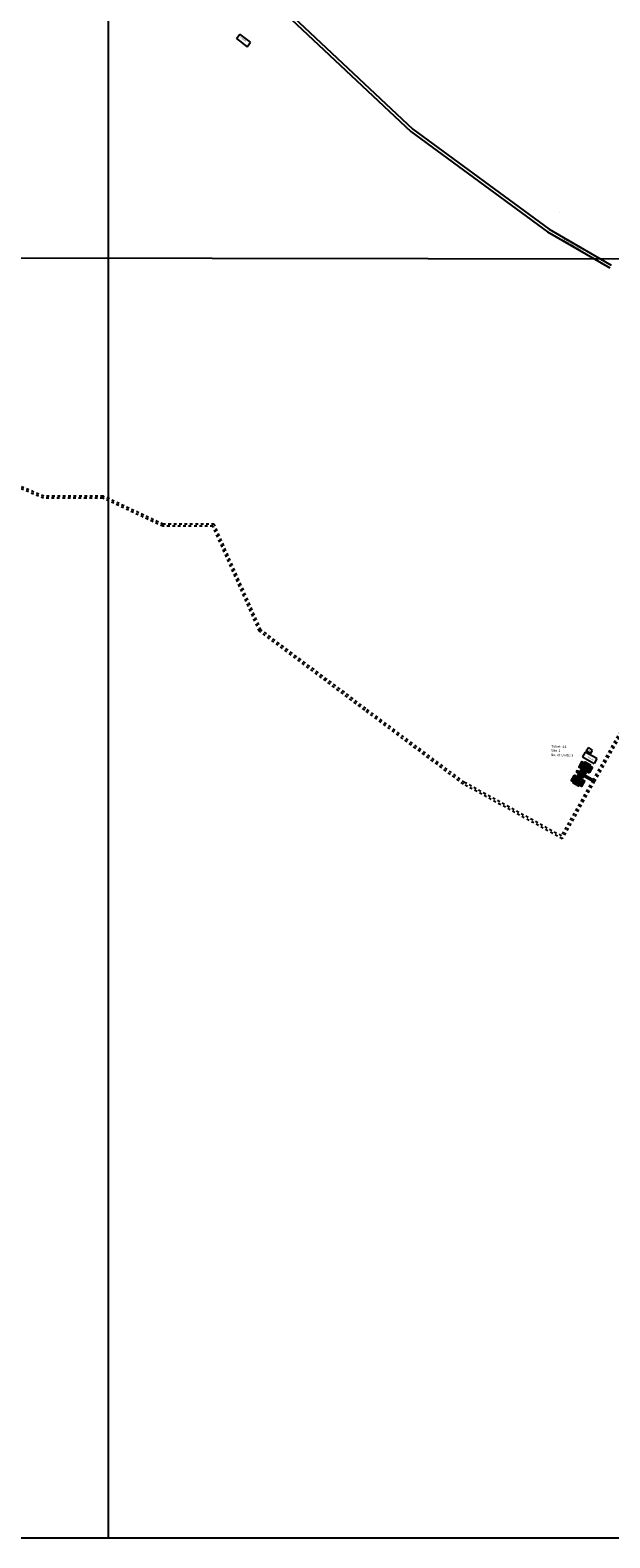
# Model space of a CAD drawing. Units: millimetres. Extents: x 11563 to 19918, y 6991 to 28586.
# Drawn here: x 13254 to 13276, y 7759 to 7815 of the extents above; entities that cross this region are included whole.
import ezdxf

# ---------------------------------------------------------------- set-up
doc = ezdxf.new("R2010")
doc.units = ezdxf.units.MM
doc.linetypes.add('ACAD_ISO02W100', pattern=[15, 12, -3])
for name, color, linetype in [('Addl', 24, 'Continuous'), ('Du', 7, 'Continuous'), ('New Road Proposed', 6, 'Continuous'), ('Proposed Paved Path', 7, 'Continuous'), ('Pwd temp', 10, 'Continuous'), ('TCPO', 7, 'Continuous'), ('Text', 7, 'Continuous'), ('Tuhet Bnd', 170, 'ACAD_ISO02W100')]:
    doc.layers.add(name, color=color, linetype=linetype)
doc.styles.get("Standard").update_dxf_attribs({"font": 'ARIAL.TTF'})

# ---------------------------------------------------------------- blocks, each defined once
blk = doc.blocks.new('A$C31A94C09')
at = {"layer": 'Addl'}
for p, q in [((0, 2.4), (3.1, 6.3)), ((0, 2.4), (3, 0)), ((3, 0), (6.2, 3.9)), ((3.1, 6.3), (6.2, 3.9))]:
    blk.add_line(p, q, dxfattribs=at)
at = {"layer": 'Addl', "insert": (3.3, 4.1), "char_height": 1.5, "attachment_point": 1, "rotation": 312.6074}
blk.add_mtext('{\\fArial Narrow|b0|i0|c0|p34;K}', dxfattribs=at)
blk = doc.blocks.new('A$C21A1433E')
at = {"layer": 'Pwd temp'}
for p, q in [((0, 8), (3.3, 12.3)), ((0, 8), (10.5, 0)), ((13.8, 4.3), (3.3, 12.3)), ((10.5, 0), (13.8, 4.3))]:
    blk.add_line(p, q, dxfattribs=at)
at = {"layer": 'Text', "insert": (4.7, 9.8), "char_height": 1.5, "attachment_point": 1, "rotation": 326.3748}
blk.add_mtext('{\\fArial Narrow|b0|i0|c0|p34;4 Units}', dxfattribs=at)

msp = doc.modelspace()

# ---------------------------------------------------------------- hatches: boundary and pattern name
at = {"layer": 'Du'}
h = msp.add_hatch(dxfattribs=at)
h.set_pattern_fill('LINE', color=2, scale=0.005625, angle=780.6971, style=0)
h.set_pattern_definition([(60.6971, (13269.062839, 7780.586904), (-0.01557417, 0.00874085), [])])
h.paths.add_polyline_path([(13274.731, 7788.096), (13274.633, 7788.151), (13274.539, 7788.203), (13274.49, 7788.115), (13274.681, 7788.008)])
h.paths.add_polyline_path([(13274.922, 7787.989), (13274.829, 7788.041), (13274.731, 7788.096), (13274.681, 7788.008), (13274.873, 7787.9)])
h.paths.add_polyline_path([(13274.873, 7787.9), (13274.681, 7788.008), (13274.632, 7787.92), (13274.823, 7787.812)])
h.paths.add_polyline_path([(13274.681, 7788.008), (13274.49, 7788.115), (13274.44, 7788.027), (13274.632, 7787.92)])
h.paths.add_polyline_path([(13274.823, 7787.812), (13274.44, 7788.027), (13274.43, 7788.009), (13274.439, 7787.978), (13274.782, 7787.786), (13274.813, 7787.794)])
h.paths.add_polyline_path([(13274.756, 7788.14), (13274.657, 7788.195), (13274.633, 7788.151), (13274.731, 7788.096)])
h.paths.add_polyline_path([(13274.854, 7788.085), (13274.756, 7788.14), (13274.731, 7788.096), (13274.829, 7788.041)])
h = msp.add_hatch(dxfattribs=at)
h.set_pattern_fill('LINE', color=2, scale=0.005625, angle=960.4734, style=0)
h.set_pattern_definition([(240.47338, (13280.027934, 7794.874157), (0.01553992, -0.008801598), [])])
h.paths.add_polyline_path([(13274.331, 7787.387), (13274.429, 7787.332), (13274.522, 7787.279), (13274.571, 7787.367), (13274.381, 7787.475)])
h.paths.add_polyline_path([(13274.14, 7787.495), (13274.233, 7787.443), (13274.331, 7787.387), (13274.381, 7787.475), (13274.19, 7787.583)])
h.paths.add_polyline_path([(13274.19, 7787.583), (13274.381, 7787.475), (13274.431, 7787.563), (13274.24, 7787.671)])
h.paths.add_polyline_path([(13274.381, 7787.475), (13274.571, 7787.367), (13274.621, 7787.455), (13274.431, 7787.563)])
h.paths.add_polyline_path([(13274.24, 7787.671), (13274.621, 7787.455), (13274.632, 7787.473), (13274.623, 7787.504), (13274.28, 7787.698), (13274.25, 7787.689)])
h.paths.add_polyline_path([(13274.306, 7787.343), (13274.404, 7787.288), (13274.429, 7787.332), (13274.331, 7787.387)])
h.paths.add_polyline_path([(13274.208, 7787.399), (13274.306, 7787.343), (13274.331, 7787.387), (13274.233, 7787.443)])

# ---------------------------------------------------------------- linework, layer by layer
for p, q in [((13274.24, 7787.671), (13274.621, 7787.455)), ((13274.377, 7787.695), (13274.396, 7787.729)), ((13274.457, 7787.65), (13274.377, 7787.695)), ((13274.396, 7787.729), (13274.476, 7787.684)), ((13274.435, 7787.611), (13274.457, 7787.65)), ((13274.823, 7787.812), (13274.44, 7788.027)), ((13274.491, 7787.63), (13274.469, 7787.591)), ((13274.476, 7787.684), (13274.48, 7787.691)), ((13274.48, 7787.691), (13274.514, 7787.671)), ((13274.571, 7787.585), (13274.491, 7787.63)), ((13274.514, 7787.671), (13274.51, 7787.665)), ((13274.51, 7787.665), (13274.591, 7787.619)), ((13274.586, 7787.799), (13274.583, 7787.792)), ((13274.632, 7787.919), (13274.756, 7788.14)), ((13274.64, 7788.165), (13274.836, 7788.055)), ((13274.421, 7787.318), (13274.225, 7787.429)), ((13274.43, 7787.564), (13274.306, 7787.343)), ((13274.591, 7787.619), (13274.571, 7787.585))]:
    msp.add_line(p, q, dxfattribs=at)
for points in [[(13274.922, 7787.989), (13274.813, 7787.794), (13274.782, 7787.786), (13274.439, 7787.978), (13274.43, 7788.009), (13274.539, 7788.203), (13274.633, 7788.151), (13274.657, 7788.195), (13274.854, 7788.085), (13274.829, 7788.041), (13274.922, 7787.989)], [(13274.14, 7787.495), (13274.25, 7787.689), (13274.28, 7787.698), (13274.623, 7787.504), (13274.632, 7787.473), (13274.522, 7787.279), (13274.429, 7787.332), (13274.404, 7787.288), (13274.208, 7787.399), (13274.233, 7787.443), (13274.14, 7787.495)], [(13274.628, 7787.872), (13274.606, 7787.833), (13274.686, 7787.788), (13274.667, 7787.754), (13274.586, 7787.799), (13274.583, 7787.792), (13274.548, 7787.811), (13274.552, 7787.818), (13274.472, 7787.863), (13274.491, 7787.897), (13274.571, 7787.852), (13274.593, 7787.892)]]:
    msp.add_lwpolyline(points, dxfattribs=at)
at = {"layer": 'New Road Proposed', "ltscale": 0.002}
for p, q in [((13263.466, 7816.11), (13268.281, 7811.596)), ((13263.384, 7816.033), (13268.209, 7811.509)), ((13268.209, 7811.509), (13273.265, 7807.795)), ((13268.281, 7811.596), (13273.327, 7807.89)), ((13273.265, 7807.795), (13275.567, 7806.462)), ((13273.327, 7807.89), (13275.623, 7806.56))]:
    msp.add_line(p, q, dxfattribs=at)
at = {"layer": 'Proposed Paved Path', "ltscale": 0.002}
for p, q in [((13274.355, 7787.876), (13274.318, 7787.81)), ((13274.936, 7787.461), (13274.318, 7787.81)), ((13274.355, 7787.876), (13274.988, 7787.517))]:
    msp.add_line(p, q, dxfattribs=at)
at = {"layer": 'Pwd temp'}
for p, q in [((13274.651, 7788.549), (13274.553, 7788.372)), ((13274.553, 7788.372), (13274.986, 7788.133)), ((13275.084, 7788.31), (13274.651, 7788.549)), ((13275.084, 7788.31), (13274.986, 7788.133))]:
    msp.add_line(p, q, dxfattribs=at)
at = {"layer": 'TCPO', "ltscale": 0.002}
for p, q in [((13257.007, 7854.346), (13257.007, 7759.487)), ((13199.036, 7806.917), (13314.978, 7806.738))]:
    msp.add_line(p, q, dxfattribs=at)
at = {"layer": 'Text', "ltscale": 0.002}
msp.add_line((13199.036, 7759.487), (13314.978, 7759.487), dxfattribs=at)
at = {"layer": 'Tuhet Bnd', "ltscale": 0.002}
for p, q in [((13273.71, 7808.497), (13273.71, 7808.497)), ((13254.619, 7797.945), (13251.643, 7799.172)), ((13254.634, 7798.02), (13251.651, 7799.25)), ((13256.816, 7797.945), (13254.619, 7797.945)), ((13256.832, 7798.02), (13254.634, 7798.02)), ((13259.031, 7796.903), (13256.816, 7797.945)), ((13259.048, 7796.978), (13256.832, 7798.02))]:
    msp.add_line(p, q, dxfattribs=at)
for points in [[(13278.206, 7791.939), (13276.606, 7790.327), (13275.004, 7787.478), (13273.806, 7785.349), (13270.152, 7787.369), (13266.503, 7790.103), (13262.603, 7793.025), (13260.886, 7796.903), (13259.031, 7796.903)], [(13278.153, 7791.992), (13276.546, 7790.372), (13274.939, 7787.515), (13273.777, 7785.45), (13270.193, 7787.432), (13266.548, 7790.163), (13262.663, 7793.074), (13260.935, 7796.978), (13259.048, 7796.978)]]:
    msp.add_lwpolyline(points, dxfattribs=at)

# ---------------------------------------------------------------- block references
at = {"layer": 'Du', "ltscale": 0.002, "xscale": 0.03750000000000001, "yscale": 0.03750000000000001, "zscale": 0.03750000000000001}
msp.add_blockref('A$C21A1433E', (13261.753, 7814.645), dxfattribs=at)
at = {"layer": 'Tuhet Bnd', "ltscale": 0.002, "xscale": 0.03750000000000001, "yscale": 0.03750000000000001, "zscale": 0.03750000000000001, "rotation": 95.40930162675748}
msp.add_blockref('A$C31A94C09', (13274.944, 7788.509), dxfattribs=at)

# ---------------------------------------------------------------- texts
at = {"layer": 'TCPO', "char_height": 0.05625, "attachment_point": 1, "rotation": 331.9363}
for s, insert in [('{\\fArial Narrow|b0|i0|c0|p34;T-14/1}', (13274.521, 7788.138)), ('{\\fArial Narrow|b0|i0|c0|p34;T-14/2}', (13274.707, 7788.032)), ('{\\fArial Narrow|b0|i0|c0|p34;T-14/3}', (13274.234, 7787.616)), ('{\\fArial Narrow|b0|i0|c0|p34;T-14/4}', (13274.422, 7787.503))]:
    msp.add_mtext(s, dxfattribs=dict(at, insert=insert))
at = {"layer": 'Text', "attachment_point": 1}
for s, insert, char_height, rotation in [('{\\fArial Narrow|b1|i0|c0|p34;3 M Wide Japanese Road}', (13273.824, 7807.574), 0.05625, 328.6482), ('{\\fArial Narrow|b0|i0|c0|p34;Tuhet -14\\PSite-1\\PNo. of Units: 3}', (13273.398, 7788.815), 0.09375, 358.0319), ('{\\fArial Narrow|b0|i0|c0|p34;4 Units}', (13274.77, 7788.408), 0.05625, 327.8193)]:
    msp.add_mtext(s, dxfattribs=dict(at, insert=insert, char_height=char_height, rotation=rotation))

doc.saveas('drawing.dxf')
